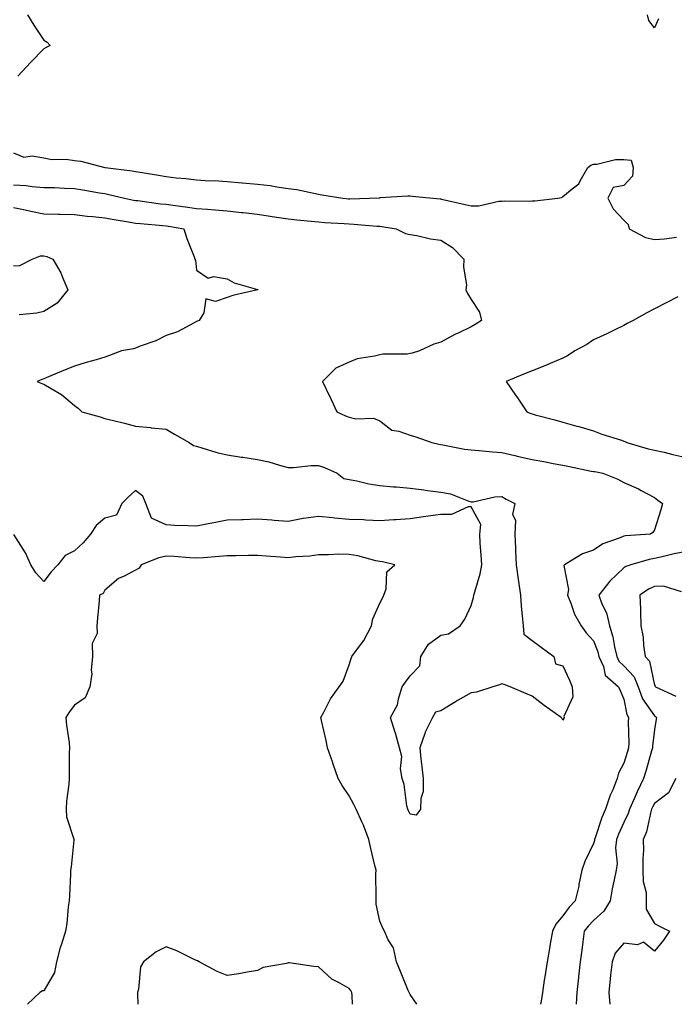
# Model space of a CAD drawing. Units: inches. Extents: x 913043 to 915683, y 7268858 to 7271498.
# Drawn here: x 914150 to 914365, y 7268858 to 7269180 of the extents above; entities that cross this region are included whole.
import ezdxf

# ---------------------------------------------------------------- set-up
doc = ezdxf.new("R2010")
doc.units = ezdxf.units.IN
doc.header["$MEASUREMENT"] = 0
doc.layers.add('Contour_91307268', color=7, linetype='Continuous', true_color=0xef19cd)

msp = doc.modelspace()

# ---------------------------------------------------------------- linework, layer by layer
at = {"layer": 'Contour_91307268'}
for points in [[(914152.71, 7269181.92, 3269), (914154.73, 7269178.6, 3269), (914158.05, 7269173.62, 3269), (914159.09, 7269172.96, 3269), (914160.09, 7269171.92, 3269), (914158.75, 7269171.22, 3269), (914158.05, 7269170.78, 3269), (914153.65, 7269166.32, 3269), (914149.47, 7269161.92, 3269)], [(914359.37, 7269180.6, 3269), (914358.05, 7269177.67, 3269), (914356.25, 7269180.12, 3269), (914355.82, 7269181.92, 3269)], [(914148.05, 7269136.75, 3269), (914151.52, 7269135.39, 3269), (914154.17, 7269135.8, 3269), (914158.05, 7269135.14, 3269), (914160.68, 7269134.55, 3269), (914165.29, 7269134.68, 3269), (914168.05, 7269134.27, 3269), (914170.13, 7269133.99, 3269), (914178.04, 7269131.93, 3269), (914178.06, 7269131.93, 3269), (914178.1, 7269131.92, 3269), (914186.99, 7269130.86, 3269), (914188.05, 7269130.65, 3269), (914189.57, 7269130.4, 3269), (914195.57, 7269129.45, 3269), (914198.05, 7269129.02, 3269), (914201.35, 7269128.62, 3269), (914204.51, 7269128.38, 3269), (914208.05, 7269127.9, 3269), (914212.32, 7269127.65, 3269), (914213.8, 7269127.66, 3269), (914218.05, 7269127.38, 3269), (914222.99, 7269126.98, 3269), (914223.1, 7269126.97, 3269), (914228.05, 7269126.55, 3269), (914232.16, 7269126.03, 3269), (914234.32, 7269125.65, 3269), (914238.05, 7269125.13, 3269), (914240.86, 7269124.73, 3269), (914246.46, 7269123.51, 3269), (914248.05, 7269123.25, 3269), (914249.14, 7269123.01, 3269), (914255.99, 7269121.92, 3269), (914257.89, 7269121.76, 3269), (914258.05, 7269121.75, 3269), (914258.23, 7269121.74, 3269), (914264.56, 7269121.92, 3269), (914267.89, 7269122.08, 3269), (914268.05, 7269122.09, 3269), (914268.22, 7269122.1, 3269), (914277.29, 7269122.68, 3269), (914278.05, 7269122.71, 3269), (914278.71, 7269122.58, 3269), (914285.49, 7269121.92, 3269), (914287.84, 7269121.71, 3269), (914288.05, 7269121.7, 3269), (914288.35, 7269121.63, 3269), (914296.02, 7269119.89, 3269), (914298.05, 7269119.41, 3269), (914300.51, 7269119.46, 3269), (914307.04, 7269120.91, 3269), (914308.05, 7269120.94, 3269), (914308.97, 7269121, 3269), (914317.1, 7269120.97, 3269), (914318.05, 7269121.02, 3269), (914318.9, 7269121.07, 3269), (914326.45, 7269121.92, 3269), (914327.77, 7269122.19, 3269), (914328.05, 7269122.47, 3269), (914331.15, 7269125.02, 3269), (914333.34, 7269126.63, 3269), (914333.76, 7269127.63, 3269), (914336.28, 7269131.92, 3269), (914337.22, 7269132.74, 3269), (914338.05, 7269133.01, 3269), (914339.15, 7269133.01, 3269), (914345.35, 7269134.63, 3269), (914348.05, 7269134.63, 3269), (914350.47, 7269134.33, 3269), (914351.15, 7269131.92, 3269), (914350.86, 7269129.11, 3269), (914348.05, 7269126.09, 3269), (914344.51, 7269125.46, 3269), (914342.8, 7269121.92, 3269), (914344.58, 7269118.45, 3269), (914348.05, 7269114.74, 3269), (914349.44, 7269113.31, 3269), (914349.8, 7269111.92, 3269), (914355.17, 7269109.05, 3269), (914358.05, 7269108.38, 3269), (914361.38, 7269108.6, 3269), (914365.32, 7269109.19, 3269)], [(914148.05, 7269126.33, 3268), (914152.22, 7269126.09, 3268), (914154.22, 7269125.75, 3268), (914158.05, 7269125.47, 3268), (914161.53, 7269125.41, 3268), (914164.75, 7269125.22, 3268), (914168.05, 7269125.14, 3268), (914170.82, 7269124.69, 3268), (914176.27, 7269123.7, 3268), (914178.05, 7269123.4, 3268), (914179.31, 7269123.18, 3268), (914184.46, 7269121.92, 3268), (914187.44, 7269121.3, 3268), (914188.05, 7269121.2, 3268), (914188.86, 7269121.11, 3268), (914196.25, 7269120.12, 3268), (914198.05, 7269119.94, 3268), (914200.36, 7269119.61, 3268), (914205.15, 7269119.02, 3268), (914208.05, 7269118.59, 3268), (914211.68, 7269118.29, 3268), (914214.2, 7269118.07, 3268), (914218.05, 7269117.75, 3268), (914222.73, 7269117.24, 3268), (914223.33, 7269117.2, 3268), (914228.05, 7269116.64, 3268), (914232.2, 7269116.07, 3268), (914234.28, 7269115.7, 3268), (914238.05, 7269115.14, 3268), (914240.96, 7269114.83, 3268), (914245.55, 7269114.41, 3268), (914248.05, 7269114.16, 3268), (914250.13, 7269114, 3268), (914256.37, 7269113.6, 3268), (914258.05, 7269113.47, 3268), (914259.56, 7269113.43, 3268), (914267.23, 7269112.74, 3268), (914268.05, 7269112.71, 3268), (914268.8, 7269112.67, 3268), (914273.41, 7269111.92, 3268), (914276.47, 7269110.34, 3268), (914278.05, 7269110.06, 3268), (914280.26, 7269109.71, 3268), (914284.71, 7269108.58, 3268), (914288.05, 7269108.15, 3268), (914291.92, 7269105.79, 3268), (914295.67, 7269101.92, 3268), (914295.5, 7269099.37, 3268), (914296.46, 7269093.5, 3268), (914296.29, 7269091.92, 3268), (914296.82, 7269090.69, 3268), (914298.05, 7269088.75, 3268), (914300.76, 7269084.63, 3268), (914301.43, 7269081.92, 3268), (914299.38, 7269080.59, 3268), (914298.05, 7269079.78, 3268), (914293.97, 7269077.84, 3268), (914292.7, 7269077.27, 3268), (914288.05, 7269074.8, 3268), (914285.81, 7269074.16, 3268), (914281.1, 7269071.92, 3268), (914278.74, 7269071.23, 3268), (914278.05, 7269071.02, 3268), (914277.02, 7269070.89, 3268), (914269.11, 7269070.86, 3268), (914268.05, 7269070.68, 3268), (914266.31, 7269070.17, 3268), (914260.64, 7269069.32, 3268), (914258.05, 7269068.19, 3268), (914253.73, 7269066.25, 3268), (914249.36, 7269061.92, 3268), (914250.53, 7269059.44, 3268), (914252.15, 7269056.02, 3268), (914254.06, 7269051.92, 3268), (914256.8, 7269050.67, 3268), (914258.05, 7269050.22, 3268), (914260.24, 7269049.73, 3268), (914266.05, 7269049.92, 3268), (914268.05, 7269049.04, 3268), (914272.05, 7269045.92, 3268), (914274.32, 7269045.65, 3268), (914278.05, 7269044.31, 3268), (914279.94, 7269043.81, 3268), (914285.13, 7269041.92, 3268), (914287.47, 7269041.34, 3268), (914288.05, 7269041.28, 3268), (914288.78, 7269041.19, 3268), (914295.89, 7269039.76, 3268), (914298.05, 7269039.56, 3268), (914300.64, 7269039.32, 3268), (914305, 7269038.86, 3268), (914308.05, 7269038.61, 3268), (914312.32, 7269037.65, 3268), (914313.52, 7269037.39, 3268), (914318.05, 7269036.36, 3268), (914321.85, 7269035.72, 3268), (914324.9, 7269035.07, 3268), (914328.05, 7269034.5, 3268), (914330.24, 7269034.11, 3268), (914337.37, 7269032.6, 3268), (914338.05, 7269032.48, 3268), (914338.52, 7269032.39, 3268), (914341.14, 7269031.92, 3268), (914346.05, 7269029.92, 3268), (914348.05, 7269028.83, 3268), (914352.85, 7269026.72, 3268), (914353.77, 7269026.2, 3268), (914358.05, 7269023.93, 3268), (914359.19, 7269023.06, 3268), (914360.76, 7269021.92, 3268), (914360.13, 7269019.84, 3268), (914358.05, 7269013.38, 3268), (914357.55, 7269012.43, 3268), (914356.77, 7269011.92, 3268), (914348.62, 7269011.35, 3268), (914348.05, 7269011.24, 3268), (914346.81, 7269010.68, 3268), (914341.16, 7269008.81, 3268), (914338.05, 7269006.67, 3268), (914334.46, 7269005.51, 3268), (914328.56, 7269001.92, 3268), (914328.36, 7269001.61, 3268), (914329.94, 7268993.81, 3268), (914329.55, 7268991.92, 3268), (914330.66, 7268989.31, 3268), (914331.89, 7268985.76, 3268), (914334.04, 7268981.92, 3268), (914335.7, 7268979.57, 3268), (914338.05, 7268977.01, 3268), (914339.52, 7268973.39, 3268), (914339.89, 7268971.92, 3268), (914341.35, 7268968.63, 3268), (914341.9, 7268965.77, 3268), (914346.32, 7268961.92, 3268), (914346.83, 7268960.7, 3268), (914348.05, 7268957.85, 3268), (914348.99, 7268952.87, 3268), (914349.55, 7268951.92, 3268), (914349.49, 7268950.48, 3268), (914349.67, 7268943.54, 3268), (914349.6, 7268941.92, 3268), (914349.25, 7268940.72, 3268), (914348.05, 7268936.95, 3268), (914346.33, 7268933.64, 3268), (914345.91, 7268931.92, 3268), (914344.39, 7268928.26, 3268), (914343.51, 7268926.46, 3268), (914342.06, 7268921.92, 3268), (914340.86, 7268919.11, 3268), (914338.64, 7268912.52, 3268), (914338.42, 7268911.92, 3268), (914338.39, 7268911.59, 3268), (914338.05, 7268910.64, 3268), (914335.25, 7268904.72, 3268), (914334.3, 7268901.92, 3268), (914333.34, 7268897.2, 3268), (914333.27, 7268896.71, 3268), (914332.11, 7268891.92, 3268), (914330.15, 7268889.82, 3268), (914328.05, 7268886.99, 3268), (914325.73, 7268884.24, 3268), (914324.63, 7268881.92, 3268), (914323.9, 7268877.77, 3268), (914323.65, 7268876.32, 3268), (914322.87, 7268871.92, 3268), (914322.31, 7268867.66, 3268), (914321.98, 7268865.85, 3268), (914321.4, 7268861.92, 3268), (914320.94, 7268859.03, 3268), (914320.71, 7268858, 3268)], [(914148.05, 7269118.87, 3267), (914151.9, 7269118.06, 3267), (914153.75, 7269117.62, 3267), (914158.05, 7269116.79, 3267), (914162.78, 7269116.66, 3267), (914163.31, 7269116.66, 3267), (914168.05, 7269116.54, 3267), (914172.17, 7269116.03, 3267), (914174.03, 7269115.94, 3267), (914178.05, 7269115.51, 3267), (914181.07, 7269114.95, 3267), (914185.8, 7269114.17, 3267), (914188.05, 7269113.76, 3267), (914189.71, 7269113.58, 3267), (914196.99, 7269112.98, 3267), (914198.05, 7269112.87, 3267), (914198.88, 7269112.75, 3267), (914203.87, 7269111.92, 3267), (914204.87, 7269108.74, 3267), (914207.22, 7269102.75, 3267), (914207.51, 7269101.92, 3267), (914207.73, 7269101.61, 3267), (914208.05, 7269098.35, 3267), (914211.91, 7269095.78, 3267), (914213.65, 7269096.32, 3267), (914218.05, 7269095.54, 3267), (914220.38, 7269094.25, 3267), (914227.98, 7269091.99, 3267), (914228.05, 7269091.97, 3267), (914228.1, 7269091.97, 3267), (914228.17, 7269091.92, 3267), (914228.07, 7269091.89, 3267), (914228.05, 7269091.88, 3267), (914228, 7269091.87, 3267), (914219.94, 7269090.03, 3267), (914218.05, 7269089.41, 3267), (914214.21, 7269088.08, 3267), (914211.05, 7269088.92, 3267), (914210.48, 7269084.35, 3267), (914208.93, 7269081.92, 3267), (914208.32, 7269081.65, 3267), (914208.05, 7269081.5, 3267), (914207.27, 7269081.15, 3267), (914201.82, 7269078.15, 3267), (914198.05, 7269076.96, 3267), (914194.76, 7269075.2, 3267), (914189.56, 7269073.43, 3267), (914188.05, 7269072.81, 3267), (914187.35, 7269072.62, 3267), (914183.52, 7269071.92, 3267), (914179.53, 7269070.44, 3267), (914178.05, 7269069.9, 3267), (914175.18, 7269069.05, 3267), (914171.88, 7269068.09, 3267), (914168.05, 7269066.96, 3267), (914164.47, 7269065.5, 3267), (914159.53, 7269063.4, 3267), (914158.05, 7269062.78, 3267), (914157.36, 7269062.61, 3267), (914155.8, 7269061.92, 3267), (914157.39, 7269061.27, 3267), (914158.05, 7269061, 3267), (914160.42, 7269059.56, 3267), (914163.83, 7269057.7, 3267), (914168.05, 7269054.01, 3267), (914169.31, 7269053.18, 3267), (914170.52, 7269051.92, 3267), (914176.48, 7269050.35, 3267), (914178.05, 7269049.81, 3267), (914180.87, 7269049.1, 3267), (914184.42, 7269048.29, 3267), (914188.05, 7269047.31, 3267), (914192.94, 7269046.8, 3267), (914193.2, 7269046.77, 3267), (914198.05, 7269046.25, 3267), (914200.81, 7269044.67, 3267), (914205.66, 7269041.92, 3267), (914207.05, 7269040.92, 3267), (914208.05, 7269040.68, 3267), (914209.74, 7269040.23, 3267), (914214.74, 7269038.62, 3267), (914218.05, 7269037.87, 3267), (914222.79, 7269037.18, 3267), (914223.26, 7269037.13, 3267), (914228.05, 7269036.38, 3267), (914231.77, 7269035.63, 3267), (914235.58, 7269034.39, 3267), (914238.05, 7269033.78, 3267), (914239.87, 7269033.74, 3267), (914245.56, 7269034.41, 3267), (914248.05, 7269034.37, 3267), (914249.92, 7269033.8, 3267), (914254.16, 7269031.92, 3267), (914256.32, 7269030.19, 3267), (914258.05, 7269029.86, 3267), (914260.59, 7269029.38, 3267), (914264.55, 7269028.42, 3267), (914268.05, 7269027.84, 3267), (914272.54, 7269027.43, 3267), (914273.53, 7269027.4, 3267), (914278.05, 7269026.94, 3267), (914282.57, 7269026.44, 3267), (914283.75, 7269026.22, 3267), (914288.05, 7269025.67, 3267), (914291.23, 7269025.1, 3267), (914297.23, 7269022.74, 3267), (914298.05, 7269022.53, 3267), (914298.67, 7269022.55, 3267), (914305.81, 7269024.17, 3267), (914308.05, 7269024.21, 3267), (914309.53, 7269023.4, 3267), (914312.3, 7269021.92, 3267), (914311.6, 7269018.37, 3267), (914312.59, 7269016.46, 3267), (914312.36, 7269011.92, 3267), (914312.58, 7269007.39, 3267), (914312.56, 7269006.42, 3267), (914312.81, 7269001.92, 3267), (914313.37, 7268997.24, 3267), (914313.53, 7268996.44, 3267), (914314.14, 7268991.92, 3267), (914314.45, 7268988.32, 3267), (914314.75, 7268985.22, 3267), (914315.04, 7268981.92, 3267), (914315.33, 7268979.2, 3267), (914318.05, 7268977.16, 3267), (914321, 7268974.88, 3267), (914325.15, 7268971.92, 3267), (914325.63, 7268969.5, 3267), (914328.05, 7268968.8, 3267), (914330.24, 7268964.11, 3267), (914331.12, 7268961.92, 3267), (914331.32, 7268958.66, 3267), (914328.37, 7268952.24, 3267), (914328.44, 7268951.92, 3267), (914328.36, 7268951.62, 3267), (914328.05, 7268951.05, 3267), (914327.77, 7268951.64, 3267), (914327.49, 7268951.92, 3267), (914321.96, 7268955.83, 3267), (914318.05, 7268958.84, 3267), (914315.92, 7268959.78, 3267), (914310.75, 7268961.92, 3267), (914308.83, 7268962.69, 3267), (914308.05, 7268962.91, 3267), (914307.33, 7268962.63, 3267), (914305.14, 7268961.92, 3267), (914299.74, 7268960.22, 3267), (914298.05, 7268960.01, 3267), (914293.58, 7268957.45, 3267), (914292.9, 7268957.08, 3267), (914288.05, 7268954.04, 3267), (914286.3, 7268953.67, 3267), (914285.39, 7268951.92, 3267), (914282.9, 7268947.07, 3267), (914282.82, 7268946.7, 3267), (914281.17, 7268941.92, 3267), (914281.58, 7268938.39, 3267), (914281.88, 7268935.75, 3267), (914282.34, 7268931.92, 3267), (914282.25, 7268927.72, 3267), (914281.5, 7268925.37, 3267), (914281.38, 7268921.92, 3267), (914280, 7268919.97, 3267), (914278.05, 7268920.23, 3267), (914277.47, 7268921.33, 3267), (914277.24, 7268921.92, 3267), (914276.97, 7268923, 3267), (914276.08, 7268929.95, 3267), (914275.38, 7268931.92, 3267), (914274.91, 7268935.06, 3267), (914275.28, 7268939.15, 3267), (914274.52, 7268941.92, 3267), (914273.21, 7268946.75, 3267), (914273.15, 7268947.03, 3267), (914271.64, 7268951.92, 3267), (914273.93, 7268956.04, 3267), (914274.2, 7268958.06, 3267), (914275.43, 7268961.92, 3267), (914276.5, 7268963.47, 3267), (914278.05, 7268965.49, 3267), (914281.16, 7268968.81, 3267), (914281.58, 7268971.92, 3267), (914284.05, 7268975.92, 3267), (914288.05, 7268978.86, 3267), (914290.64, 7268979.33, 3267), (914294.41, 7268981.92, 3267), (914295.91, 7268984.07, 3267), (914298.05, 7268988.58, 3267), (914298.81, 7268991.17, 3267), (914298.95, 7268991.92, 3267), (914299.21, 7268993.07, 3267), (914301.01, 7268998.96, 3267), (914301.54, 7269001.92, 3267), (914301.34, 7269005.21, 3267), (914301.01, 7269008.96, 3267), (914300.82, 7269011.92, 3267), (914301.19, 7269015.05, 3267), (914298.05, 7269020.89, 3267), (914297.01, 7269020.88, 3267), (914291.56, 7269018.41, 3267), (914288.05, 7269018.4, 3267), (914283.95, 7269017.82, 3267), (914282.42, 7269017.55, 3267), (914278.05, 7269016.99, 3267), (914273.38, 7269016.6, 3267), (914272.72, 7269016.6, 3267), (914268.05, 7269016.26, 3267), (914263.51, 7269016.46, 3267), (914262.72, 7269016.6, 3267), (914258.05, 7269016.75, 3267), (914253.33, 7269017.2, 3267), (914252.71, 7269017.26, 3267), (914248.05, 7269017.7, 3267), (914243.13, 7269017, 3267), (914242.97, 7269017, 3267), (914238.05, 7269016.11, 3267), (914233.52, 7269016.45, 3267), (914232.67, 7269016.54, 3267), (914228.05, 7269016.86, 3267), (914223.31, 7269016.66, 3267), (914222.79, 7269016.66, 3267), (914218.05, 7269016.47, 3267), (914214.24, 7269015.73, 3267), (914211.31, 7269015.17, 3267), (914208.05, 7269014.55, 3267), (914205.29, 7269014.68, 3267), (914200.94, 7269014.81, 3267), (914198.05, 7269014.97, 3267), (914193.27, 7269017.14, 3267), (914191.45, 7269021.92, 3267), (914190.48, 7269024.35, 3267), (914188.05, 7269026.24, 3267), (914185.79, 7269024.19, 3267), (914183.59, 7269021.92, 3267), (914181.86, 7269018.11, 3267), (914178.05, 7269017.12, 3267), (914175.18, 7269014.79, 3267), (914173.3, 7269011.92, 3267), (914170.87, 7269009.1, 3267), (914168.05, 7269006.42, 3267), (914164.99, 7269004.99, 3267), (914162.58, 7269001.92, 3267), (914160.38, 7268999.59, 3267), (914158.05, 7268996.4, 3267), (914155.4, 7268999.27, 3267), (914153.77, 7269001.92, 3267), (914151.99, 7269005.86, 3267), (914148.15, 7269011.82, 3267)], [(914148.05, 7269099.74, 3266), (914150.13, 7269099.84, 3266), (914154.16, 7269101.92, 3266), (914156.95, 7269103.02, 3266), (914158.05, 7269103.01, 3266), (914158.98, 7269102.85, 3266), (914160.95, 7269101.92, 3266), (914163.62, 7269097.5, 3266), (914164.26, 7269095.72, 3266), (914165.93, 7269091.92, 3266), (914162.42, 7269087.55, 3266), (914158.05, 7269084.79, 3266), (914155.72, 7269084.25, 3266), (914149.9, 7269083.78, 3266)], [(914365.7, 7269089.58, 3269), (914362.17, 7269087.8, 3269), (914358.05, 7269085.69, 3269), (914355.6, 7269084.37, 3269), (914351.06, 7269081.92, 3269), (914349.11, 7269080.87, 3269), (914348.05, 7269080.29, 3269), (914344.84, 7269078.71, 3269), (914342.48, 7269077.49, 3269), (914338.05, 7269075.52, 3269), (914335.94, 7269074.03, 3269), (914332.04, 7269071.92, 3269), (914329.62, 7269070.36, 3269), (914328.05, 7269069.57, 3269), (914323.92, 7269067.79, 3269), (914322.71, 7269067.25, 3269), (914318.05, 7269065.35, 3269), (914315.54, 7269064.43, 3269), (914309.46, 7269061.92, 3269), (914312.57, 7269057.4, 3269), (914312.96, 7269056.83, 3269), (914316.21, 7269051.92, 3269), (914317.58, 7269051.45, 3269), (914318.05, 7269051.27, 3269), (914318.94, 7269051.02, 3269), (914325.45, 7269049.32, 3269), (914328.05, 7269048.62, 3269), (914332.69, 7269047.28, 3269), (914333.25, 7269047.13, 3269), (914338.05, 7269045.74, 3269), (914340.79, 7269044.65, 3269), (914347.31, 7269042.66, 3269), (914348.05, 7269042.41, 3269), (914348.4, 7269042.27, 3269), (914348.99, 7269041.92, 3269), (914356, 7269039.87, 3269), (914358.05, 7269039.47, 3269), (914361.25, 7269038.72, 3269), (914364.14, 7269038.01, 3269), (914368.05, 7269037.12, 3269)], [(914280.19, 7268858, 3268), (914278.05, 7268861.19, 3268), (914277.78, 7268861.66, 3268), (914277.68, 7268861.92, 3268), (914277.43, 7268862.55, 3268), (914274.87, 7268868.74, 3268), (914273.55, 7268871.92, 3268), (914272.57, 7268876.44, 3268), (914270.84, 7268879.14, 3268), (914269.58, 7268881.92, 3268), (914269.06, 7268882.94, 3268), (914268.05, 7268885.18, 3268), (914266.89, 7268890.76, 3268), (914266.86, 7268891.92, 3268), (914266.89, 7268893.08, 3268), (914266.84, 7268900.71, 3268), (914266.87, 7268901.92, 3268), (914266.49, 7268903.48, 3268), (914265.19, 7268909.06, 3268), (914264.5, 7268911.92, 3268), (914262.77, 7268916.65, 3268), (914262.21, 7268917.76, 3268), (914260.35, 7268921.92, 3268), (914259.59, 7268923.46, 3268), (914258.05, 7268926.2, 3268), (914255.77, 7268929.64, 3268), (914254.49, 7268931.92, 3268), (914252.8, 7268936.67, 3268), (914252.54, 7268937.43, 3268), (914250.98, 7268941.92, 3268), (914250.47, 7268944.34, 3268), (914249.01, 7268950.96, 3268), (914248.8, 7268951.92, 3268), (914249.76, 7268953.63, 3268), (914251.98, 7268957.98, 3268), (914254.73, 7268961.92, 3268), (914256.14, 7268963.83, 3268), (914258.05, 7268969.17, 3268), (914258.71, 7268971.26, 3268), (914258.98, 7268971.92, 3268), (914261.79, 7268975.66, 3268), (914262.91, 7268977.06, 3268), (914265.4, 7268981.92, 3268), (914265.76, 7268984.21, 3268), (914268.05, 7268989.3, 3268), (914268.98, 7268990.98, 3268), (914269.39, 7268991.92, 3268), (914270.16, 7268994.03, 3268), (914270.36, 7268999.61, 3268), (914272.97, 7269001.92, 3268), (914268.98, 7269002.85, 3268), (914268.05, 7269002.95, 3268), (914266.76, 7269003.21, 3268), (914260.92, 7269004.78, 3268), (914258.05, 7269005.31, 3268), (914254.64, 7269005.33, 3268), (914251.26, 7269005.13, 3268), (914248.05, 7269005.15, 3268), (914245.2, 7269004.76, 3268), (914240.62, 7269004.5, 3268), (914238.05, 7269004.19, 3268), (914235.61, 7269004.36, 3268), (914230.85, 7269004.72, 3268), (914228.05, 7269004.91, 3268), (914225.08, 7269004.89, 3268), (914220.97, 7269004.84, 3268), (914218.05, 7269004.82, 3268), (914215.41, 7269004.57, 3268), (914210.35, 7269004.21, 3268), (914208.05, 7269004.01, 3268), (914205.84, 7269004.13, 3268), (914200.71, 7269004.58, 3268), (914198.05, 7269004.71, 3268), (914195.75, 7269004.22, 3268), (914189.86, 7269001.92, 3268), (914189.2, 7269000.77, 3268), (914188.05, 7269000.14, 3268), (914184.3, 7268998.17, 3268), (914182.53, 7268997.45, 3268), (914178.05, 7268993.56, 3268), (914177.42, 7268992.55, 3268), (914176.29, 7268991.92, 3268), (914176.18, 7268990.05, 3268), (914175.56, 7268984.41, 3268), (914175.43, 7268981.92, 3268), (914175.51, 7268979.38, 3268), (914173.88, 7268976.09, 3268), (914173.92, 7268971.92, 3268), (914173.54, 7268967.41, 3268), (914173.77, 7268966.2, 3268), (914173.11, 7268961.92, 3268), (914171.59, 7268958.38, 3268), (914168.05, 7268955.96, 3268), (914166.32, 7268953.65, 3268), (914165.28, 7268951.92, 3268), (914165.48, 7268949.35, 3268), (914166.27, 7268943.71, 3268), (914166.42, 7268941.92, 3268), (914166.36, 7268940.23, 3268), (914166.37, 7268933.6, 3268), (914166.3, 7268931.92, 3268), (914166.21, 7268930.08, 3268), (914165.43, 7268924.55, 3268), (914165.33, 7268921.92, 3268), (914165.5, 7268919.37, 3268), (914167.9, 7268912.08, 3268), (914167.91, 7268911.92, 3268), (914167.89, 7268911.76, 3268), (914166.95, 7268903.02, 3268), (914166.81, 7268901.92, 3268), (914166.76, 7268900.63, 3268), (914166.38, 7268893.6, 3268), (914166.31, 7268891.92, 3268), (914166.01, 7268889.88, 3268), (914165.54, 7268884.43, 3268), (914165.12, 7268881.92, 3268), (914163.81, 7268877.67, 3268), (914163.4, 7268876.57, 3268), (914162.21, 7268871.92, 3268), (914161.53, 7268868.43, 3268), (914158.05, 7268862.46, 3268), (914157.56, 7268862.42, 3268), (914156.68, 7268861.92, 3268), (914152.65, 7268858, 3268)], [(914368.05, 7269006.15, 3269), (914364.51, 7269005.46, 3269), (914360.6, 7269004.48, 3269), (914358.05, 7269003.92, 3269), (914356.33, 7269003.65, 3269), (914350.34, 7269001.92, 3269), (914348.66, 7269001.31, 3269), (914348.05, 7269000.92, 3269), (914343.47, 7268996.5, 3269), (914339.84, 7268991.92, 3269), (914340.86, 7268989.12, 3269), (914342.35, 7268986.22, 3269), (914343.3, 7268981.92, 3269), (914344.45, 7268978.33, 3269), (914344.93, 7268975.04, 3269), (914345.7, 7268971.92, 3269), (914346.42, 7268970.29, 3269), (914348.05, 7268968.79, 3269), (914351.38, 7268965.26, 3269), (914352.78, 7268961.92, 3269), (914354.16, 7268958.02, 3269), (914358.05, 7268952.45, 3269), (914358.39, 7268952.26, 3269), (914358.78, 7268951.92, 3269), (914358.68, 7268951.3, 3269), (914358.05, 7268947.99, 3269), (914357.42, 7268942.55, 3269), (914357.39, 7268941.92, 3269), (914357.12, 7268940.98, 3269), (914355.35, 7268934.62, 3269), (914354.53, 7268931.92, 3269), (914352.38, 7268927.59, 3269), (914351.45, 7268925.32, 3269), (914349.95, 7268921.92, 3269), (914349.51, 7268920.46, 3269), (914348.05, 7268917.53, 3269), (914346.29, 7268913.69, 3269), (914345.62, 7268911.92, 3269), (914345.35, 7268909.21, 3269), (914345.88, 7268904.09, 3269), (914345.53, 7268901.92, 3269), (914344.92, 7268898.8, 3269), (914344.21, 7268895.76, 3269), (914343.55, 7268891.92, 3269), (914341.52, 7268888.45, 3269), (914338.05, 7268885.4, 3269), (914336.37, 7268883.6, 3269), (914335.08, 7268881.92, 3269), (914334.59, 7268878.46, 3269), (914334.29, 7268875.68, 3269), (914333.72, 7268871.92, 3269), (914333.16, 7268867.04, 3269), (914333.14, 7268866.83, 3269), (914332.59, 7268861.92, 3269), (914332.41, 7268858, 3269)], [(914366.89, 7268993.07, 3270), (914361.03, 7268994.9, 3270), (914358.05, 7268994.77, 3270), (914356.09, 7268993.88, 3270), (914353.29, 7268991.92, 3270), (914353.46, 7268987.33, 3270), (914353.47, 7268986.5, 3270), (914353.63, 7268981.92, 3270), (914354.35, 7268978.22, 3270), (914354.48, 7268975.49, 3270), (914355.02, 7268971.92, 3270), (914356.47, 7268970.34, 3270), (914358.05, 7268962.46, 3270), (914358.27, 7268962.14, 3270), (914358.43, 7268961.92, 3270), (914365.06, 7268958.93, 3270)], [(914365.1, 7268931.92, 3270), (914362.7, 7268927.26, 3270), (914358.05, 7268923.76, 3270), (914357.42, 7268922.55, 3270), (914357.13, 7268921.92, 3270), (914356.73, 7268920.6, 3270), (914355.46, 7268914.51, 3270), (914354.4, 7268911.92, 3270), (914354.45, 7268908.32, 3270), (914354.24, 7268905.73, 3270), (914354.28, 7268901.92, 3270), (914354.36, 7268898.23, 3270), (914355.32, 7268894.65, 3270), (914355.41, 7268891.92, 3270), (914355.32, 7268889.2, 3270), (914358.05, 7268884.44, 3270), (914359.72, 7268883.59, 3270), (914363.05, 7268881.92, 3270), (914361.01, 7268878.96, 3270), (914358.05, 7268875.37, 3270), (914354.52, 7268878.39, 3270), (914352.53, 7268877.45, 3270), (914348.05, 7268878.07, 3270), (914345.22, 7268874.75, 3270), (914344.18, 7268871.92, 3270), (914343.72, 7268867.59, 3270), (914343.61, 7268866.36, 3270), (914343.12, 7268861.92, 3270), (914343.46, 7268858, 3270)], [(914259.18, 7268858, 3269), (914259.04, 7268860.93, 3269), (914258.91, 7268861.92, 3269), (914258.61, 7268862.48, 3269), (914258.05, 7268863.17, 3269), (914255, 7268864.97, 3269), (914252.4, 7268866.27, 3269), (914248.05, 7268870.29, 3269), (914246.53, 7268870.41, 3269), (914238.43, 7268871.54, 3269), (914238.05, 7268871.57, 3269), (914237.52, 7268871.39, 3269), (914229.88, 7268870.09, 3269), (914228.05, 7268869.05, 3269), (914224.62, 7268868.49, 3269), (914221.94, 7268868.03, 3269), (914218.05, 7268867.39, 3269), (914214.86, 7268868.73, 3269), (914208.9, 7268871.92, 3269), (914208.36, 7268872.23, 3269), (914208.05, 7268872.36, 3269), (914207.26, 7268872.7, 3269), (914201.61, 7268875.48, 3269), (914198.05, 7268876.8, 3269), (914194.84, 7268875.13, 3269), (914190.69, 7268871.92, 3269), (914189.74, 7268870.23, 3269), (914189.08, 7268862.95, 3269), (914188.76, 7268861.92, 3269), (914188.69, 7268861.28, 3269), (914188.87, 7268858, 3269)]]:
    msp.add_polyline3d(points, dxfattribs=at)

doc.saveas('drawing.dxf')
